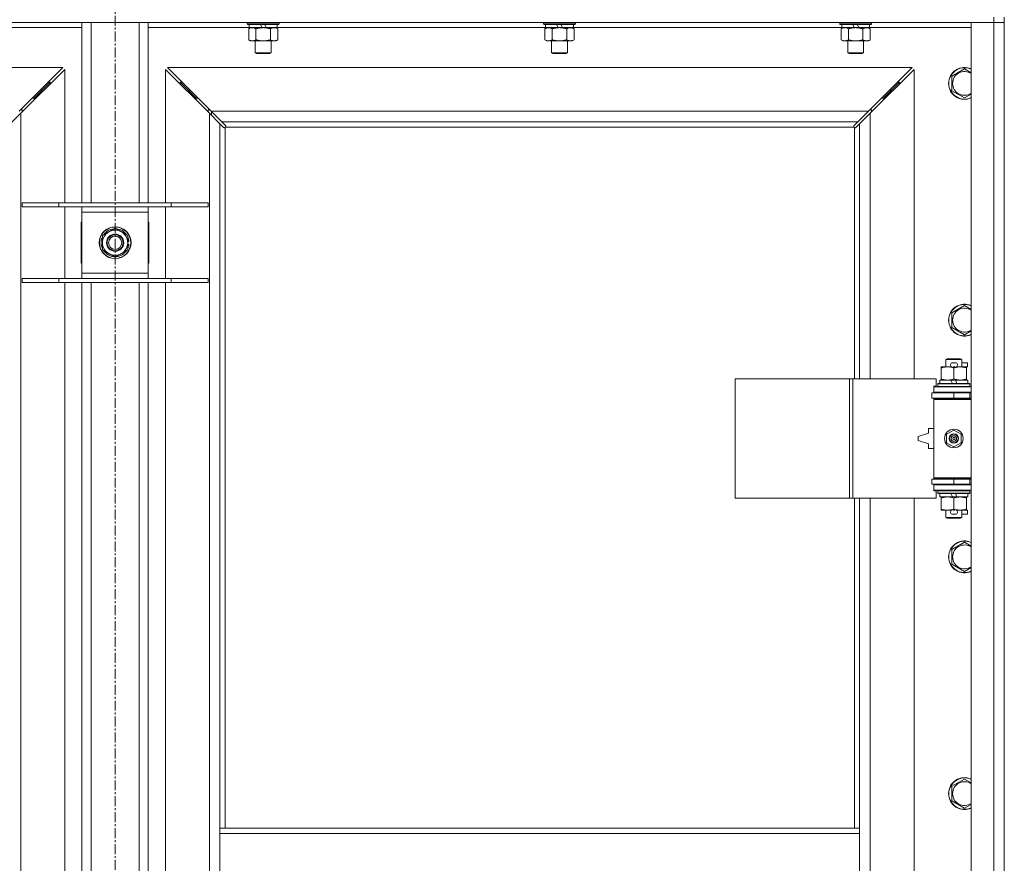
# Model space of a CAD drawing. Units: millimetres. Extents: x 0 to 45915, y -11 to 31500.
# Drawn here: x 14214 to 14955, y 22653 to 23289 of the extents above; entities that cross this region are included whole.
import ezdxf

# ---------------------------------------------------------------- set-up
doc = ezdxf.new("R2010")
doc.units = ezdxf.units.MM
doc.linetypes.add('K5LT_AXLED', pattern=[12, 7.5, -1.5, 1.5, -1.5])
doc.linetypes.add('K5LT_THIN', pattern=[0])
for name, color, linetype, true_color in [('OSI', 2, 'Continuous', 0xffff00), ('R', 1, 'Continuous', 0xff0000), ('WELDING', 7, 'Continuous', 0xffffff)]:
    doc.layers.add(name, color=color, linetype=linetype, true_color=true_color)

msp = doc.modelspace()

# ---------------------------------------------------------------- linework, layer by layer
at = {"layer": 'OSI', "color": 30, "linetype": 'K5LT_AXLED', "lineweight": 18, "true_color": 0xff8000}
msp.add_line((14285.44, 25235.93), (14285.44, 20602.93), dxfattribs=at)
at = {"layer": 'R', "color": 7, "linetype": 'K5LT_THIN', "lineweight": 18}
for p, q in [((14947.44, 23290.93), (14947.44, 23286.93)), ((14955.44, 23290.93), (14955.44, 23286.93)), ((14947.44, 23286.93), (13623.44, 23286.93)), ((14260.44, 23282.93), (14184.34, 23282.93)), ((14260.44, 23150.93), (14260.44, 23286.93)), ((14267.44, 23150.93), (14267.44, 23286.93)), ((14303.44, 23150.93), (14303.44, 23286.93)), ((14310.44, 23150.93), (14310.44, 23286.93)), ((14386.54, 23282.93), (14310.44, 23282.93)), ((14385.04, 23286.93), (14385.04, 23285.73)), ((14409.04, 23285.73), (14385.04, 23285.73)), ((14385.04, 23285.73), (14385.22, 23285.43)), ((14408.87, 23285.43), (14385.22, 23285.43)), ((14386.07, 23282.08), (14387.54, 23282.93)), ((14386.07, 23282.08), (14386.07, 23273.78)), ((14386.54, 23285.43), (14386.54, 23282.93)), ((14396.03, 23282.93), (14386.54, 23282.93)), ((14391.56, 23282.08), (14391.56, 23273.78)), ((14396.03, 23282.93), (14394.86, 23285.43)), ((14396.03, 23282.93), (14397.04, 23282.93)), ((14397.04, 23282.93), (14399.34, 23282.93)), ((14399.34, 23282.93), (14398.17, 23285.43)), ((14407.54, 23282.93), (14399.34, 23282.93)), ((14402.53, 23282.08), (14402.53, 23273.78)), ((14408.01, 23282.08), (14406.54, 23282.93)), ((14407.54, 23285.43), (14407.54, 23282.93)), ((14609.74, 23282.93), (14407.54, 23282.93)), ((14408.01, 23282.08), (14408.01, 23273.78)), ((14409.04, 23285.73), (14408.87, 23285.43)), ((14409.04, 23286.93), (14409.04, 23285.73)), ((14608.24, 23286.93), (14608.24, 23285.73)), ((14632.24, 23285.73), (14608.24, 23285.73)), ((14608.24, 23285.73), (14608.42, 23285.43)), ((14632.07, 23285.43), (14608.42, 23285.43)), ((14609.27, 23282.08), (14610.74, 23282.93)), ((14609.27, 23282.08), (14609.27, 23273.78)), ((14609.74, 23285.43), (14609.74, 23282.93)), ((14619.23, 23282.93), (14609.74, 23282.93)), ((14614.76, 23282.08), (14614.76, 23273.78)), ((14619.23, 23282.93), (14618.06, 23285.43)), ((14619.23, 23282.93), (14620.24, 23282.93)), ((14620.24, 23282.93), (14622.54, 23282.93)), ((14622.54, 23282.93), (14621.37, 23285.43)), ((14630.74, 23282.93), (14622.54, 23282.93)), ((14625.73, 23282.08), (14625.73, 23273.78)), ((14631.21, 23282.08), (14629.74, 23282.93)), ((14630.74, 23285.43), (14630.74, 23282.93)), ((14832.94, 23282.93), (14630.74, 23282.93)), ((14631.21, 23282.08), (14631.21, 23273.78)), ((14632.24, 23285.73), (14632.07, 23285.43)), ((14632.24, 23286.93), (14632.24, 23285.73)), ((14831.44, 23286.93), (14831.44, 23285.73)), ((14855.44, 23285.73), (14831.44, 23285.73)), ((14831.44, 23285.73), (14831.62, 23285.43)), ((14855.27, 23285.43), (14831.62, 23285.43)), ((14832.47, 23282.08), (14833.94, 23282.93)), ((14832.47, 23282.08), (14832.47, 23273.78)), ((14832.94, 23285.43), (14832.94, 23282.93)), ((14842.43, 23282.93), (14832.94, 23282.93)), ((14837.96, 23282.08), (14837.96, 23273.78)), ((14842.43, 23282.93), (14841.26, 23285.43)), ((14842.43, 23282.93), (14843.44, 23282.93)), ((14843.44, 23282.93), (14845.74, 23282.93)), ((14845.74, 23282.93), (14844.57, 23285.43)), ((14853.94, 23282.93), (14845.74, 23282.93)), ((14848.93, 23282.08), (14848.93, 23273.78)), ((14854.41, 23282.08), (14852.94, 23282.93)), ((14853.94, 23285.43), (14853.94, 23282.93)), ((14930.44, 23282.93), (14853.94, 23282.93)), ((14854.41, 23282.08), (14854.41, 23273.78)), ((14855.44, 23285.73), (14855.27, 23285.43)), ((14855.44, 23286.93), (14855.44, 23285.73)), ((14930.44, 23286.93), (14947.44, 23286.93)), ((14930.44, 21385.93), (14930.44, 23286.93)), ((14955.44, 23286.93), (14947.44, 23286.93)), ((14947.44, 21385.93), (14947.44, 23286.93)), ((14947.44, 23286.93), (14955.44, 23286.93)), ((14955.44, 23286.93), (14955.44, 21385.93)), ((14386.07, 23273.78), (14387.54, 23272.93)), ((14397.04, 23272.93), (14387.54, 23272.93)), ((14391.04, 23272.93), (14391.04, 23264.01)), ((14406.54, 23272.93), (14397.04, 23272.93)), ((14403.04, 23272.93), (14403.04, 23264.01)), ((14408.01, 23273.78), (14406.54, 23272.93)), ((14609.27, 23273.78), (14610.74, 23272.93)), ((14620.24, 23272.93), (14610.74, 23272.93)), ((14614.24, 23272.93), (14614.24, 23264.01)), ((14629.74, 23272.93), (14620.24, 23272.93)), ((14626.24, 23272.93), (14626.24, 23264.01)), ((14631.21, 23273.78), (14629.74, 23272.93)), ((14832.47, 23273.78), (14833.94, 23272.93)), ((14843.44, 23272.93), (14833.94, 23272.93)), ((14837.44, 23272.93), (14837.44, 23264.01)), ((14852.94, 23272.93), (14843.44, 23272.93)), ((14849.44, 23272.93), (14849.44, 23264.01)), ((14854.41, 23273.78), (14852.94, 23272.93)), ((14403.04, 23264.01), (14391.04, 23264.01)), ((14391.04, 23264.01), (14392.04, 23263.43)), ((14402.04, 23263.43), (14392.04, 23263.43)), ((14403.04, 23264.01), (14402.04, 23263.43)), ((14626.24, 23264.01), (14614.24, 23264.01)), ((14614.24, 23264.01), (14615.24, 23263.43)), ((14625.24, 23263.43), (14615.24, 23263.43)), ((14626.24, 23264.01), (14625.24, 23263.43)), ((14849.44, 23264.01), (14837.44, 23264.01)), ((14837.44, 23264.01), (14838.44, 23263.43)), ((14848.44, 23263.43), (14838.44, 23263.43)), ((14849.44, 23264.01), (14848.44, 23263.43)), ((14246.03, 23252.93), (13684.86, 23252.93)), ((14213.03, 23219.93), (14246.03, 23252.93)), ((14886.03, 23252.93), (14324.86, 23252.93)), ((14324.86, 23252.93), (14357.86, 23219.93)), ((14853.03, 23219.93), (14886.03, 23252.93)), ((14915.94, 23246.42), (14925.44, 23251.9)), ((14247.44, 23251.52), (14214.44, 23218.52)), ((14247.44, 23150.93), (14247.44, 23251.52)), ((14356.44, 23218.52), (14323.44, 23251.52)), ((14323.44, 23251.52), (14323.44, 23150.93)), ((14887.44, 23251.52), (14854.44, 23218.52)), ((14887.44, 23018.43), (14887.44, 23251.52)), ((14915.94, 23240.93), (14915.94, 23246.42)), ((14230.44, 23235.93), (14236.44, 23241.93)), ((14230.44, 23235.93), (14236.44, 23241.93)), ((14236.44, 23241.93), (14235.03, 23241.93)), ((14236.44, 23240.52), (14236.44, 23241.93)), ((14340.44, 23235.93), (14334.44, 23241.93)), ((14340.44, 23235.93), (14334.44, 23241.93)), ((14334.44, 23241.93), (14335.86, 23241.93)), ((14334.44, 23240.52), (14334.44, 23241.93)), ((14870.44, 23235.93), (14876.44, 23241.93)), ((14870.44, 23235.93), (14876.44, 23241.93)), ((14875.03, 23241.93), (14876.44, 23241.93)), ((14876.44, 23241.93), (14876.44, 23240.52)), ((14915.94, 23235.45), (14915.94, 23240.93)), ((14224.44, 23229.93), (14223.03, 23229.93)), ((14224.44, 23229.93), (14230.44, 23235.93)), ((14224.44, 23229.93), (14230.44, 23235.93)), ((14224.44, 23228.52), (14224.44, 23229.93)), ((14230.44, 23235.93), (14229.03, 23235.93)), ((14230.44, 23234.52), (14230.44, 23235.93)), ((14346.44, 23229.93), (14340.44, 23235.93)), ((14346.44, 23229.93), (14340.44, 23235.93)), ((14340.44, 23235.93), (14341.86, 23235.93)), ((14340.44, 23234.52), (14340.44, 23235.93)), ((14346.44, 23229.93), (14347.86, 23229.93)), ((14346.44, 23228.52), (14346.44, 23229.93)), ((14863.03, 23229.93), (14864.44, 23229.93)), ((14864.44, 23229.93), (14870.44, 23235.93)), ((14864.44, 23229.93), (14870.44, 23235.93)), ((14864.44, 23229.93), (14864.44, 23228.52)), ((14869.03, 23235.93), (14870.44, 23235.93)), ((14870.44, 23235.93), (14870.44, 23234.52)), ((14925.44, 23229.96), (14915.94, 23235.45)), ((14214.44, 23218.52), (14206.44, 23210.52)), ((14215.44, 23220.93), (14214.03, 23220.93)), ((14214.44, 23218.52), (14214.44, 21454.35)), ((14215.44, 23219.52), (14215.44, 23220.93)), ((14356.86, 23220.93), (14355.44, 23220.93)), ((14355.44, 23220.93), (14355.44, 23219.52)), ((14356.44, 21454.35), (14356.44, 23218.52)), ((14364.44, 23210.52), (14356.44, 23218.52)), ((14357.86, 23219.93), (14853.03, 23219.93)), ((14357.86, 23219.93), (14365.86, 23211.93)), ((14357.94, 23217.02), (14357.94, 23219.85)), ((14845.03, 23211.93), (14853.03, 23219.93)), ((14854.44, 23218.52), (14846.44, 23210.52)), ((14855.44, 23220.93), (14854.03, 23220.93)), ((14854.44, 23218.52), (14854.44, 23018.43)), ((14855.44, 23219.52), (14855.44, 23220.93)), ((14367.2, 23207.76), (14364.44, 23210.52)), ((14364.44, 23210.52), (14364.44, 22679.93)), ((14845.03, 23211.93), (14365.86, 23211.93)), ((14365.86, 23211.93), (14368.61, 23209.18)), ((14367.63, 23207.53), (14367.86, 23207.53)), ((14367.74, 23207.52), (14367.74, 23207.52)), ((14368.44, 23207.67), (14368.44, 22679.93)), ((14842.18, 23207.93), (14368.7, 23207.93)), ((14368.84, 23208.75), (14368.84, 23208.52)), ((14842.03, 23208.63), (14842.03, 23208.63)), ((14842.04, 23208.75), (14842.04, 23208.52)), ((14842.27, 23209.18), (14845.03, 23211.93)), ((14842.44, 23018.43), (14842.44, 23207.67)), ((14843.26, 23207.53), (14843.03, 23207.53)), ((14846.44, 23210.52), (14843.69, 23207.76)), ((14846.44, 23018.43), (14846.44, 23210.52)), ((14215.44, 23150.93), (14243.13, 23150.93)), ((14215.44, 23147.93), (14215.44, 23150.93)), ((14215.44, 23147.93), (14243.13, 23147.93)), ((14243.13, 23150.93), (14327.75, 23150.93)), ((14243.13, 23147.93), (14243.13, 23150.93)), ((14243.13, 23147.93), (14327.75, 23147.93)), ((14247.44, 23093.93), (14247.44, 23147.93)), ((14260.44, 23143.93), (14260.44, 23147.93)), ((14310.44, 23147.93), (14310.44, 23143.93)), ((14323.44, 23147.93), (14323.44, 23093.93)), ((14327.75, 23150.93), (14355.44, 23150.93)), ((14327.75, 23147.93), (14327.75, 23150.93)), ((14327.75, 23147.93), (14355.44, 23147.93)), ((14355.44, 23147.93), (14355.44, 23150.93)), ((14260.44, 23097.93), (14260.44, 23143.93)), ((14310.44, 23143.93), (14260.44, 23143.93)), ((14310.44, 23143.93), (14310.44, 23097.93)), ((14260.44, 23136.43), (14259.94, 23136.43)), ((14259.94, 23136.43), (14259.94, 23105.43)), ((14310.94, 23136.43), (14310.44, 23136.43)), ((14310.94, 23105.43), (14310.94, 23136.43)), ((14275.94, 23126.42), (14280.69, 23129.16)), ((14275.94, 23115.45), (14275.94, 23126.42)), ((14280.69, 23129.16), (14285.44, 23131.9)), ((14285.44, 23131.9), (14294.94, 23126.42)), ((14294.94, 23126.42), (14294.94, 23115.45)), ((14295.89, 23121.94), (14294.94, 23121.94)), ((14294.94, 23119.8), (14295.88, 23119.8)), ((14294.94, 23118.63), (14295.69, 23118.63)), ((14285.44, 23109.96), (14275.94, 23115.45)), ((14290.19, 23112.7), (14285.44, 23109.96)), ((14294.94, 23115.45), (14290.19, 23112.7)), ((14259.94, 23105.43), (14260.44, 23105.43)), ((14310.44, 23105.43), (14310.94, 23105.43)), ((14260.44, 23093.93), (14260.44, 23097.93)), ((14260.44, 23097.93), (14310.44, 23097.93)), ((14310.44, 23097.93), (14310.44, 23093.93)), ((14215.44, 23093.93), (14243.13, 23093.93)), ((14215.44, 23090.93), (14215.44, 23093.93)), ((14215.44, 23090.93), (14243.13, 23090.93)), ((14243.13, 23093.93), (14327.75, 23093.93)), ((14243.13, 23090.93), (14243.13, 23093.93)), ((14243.13, 23090.93), (14327.75, 23090.93)), ((14247.44, 22627.93), (14247.44, 23090.93)), ((14260.44, 22627.93), (14260.44, 23090.93)), ((14267.44, 22627.93), (14267.44, 23090.93)), ((14303.44, 22627.93), (14303.44, 23090.93)), ((14310.44, 22627.93), (14310.44, 23090.93)), ((14323.44, 23090.93), (14323.44, 22627.93)), ((14327.75, 23093.93), (14355.44, 23093.93)), ((14327.75, 23090.93), (14327.75, 23093.93)), ((14327.75, 23090.93), (14355.44, 23090.93)), ((14355.44, 23090.93), (14355.44, 23093.93)), ((14915.94, 23068.08), (14925.44, 23073.57)), ((14915.94, 23062.6), (14915.94, 23068.08)), ((14915.94, 23057.11), (14915.94, 23062.6)), ((14925.44, 23051.63), (14915.94, 23057.11)), ((14911.44, 23032.85), (14912.44, 23033.43)), ((14923.44, 23032.85), (14911.44, 23032.85)), ((14911.44, 23032.85), (14911.44, 23027.43)), ((14922.44, 23033.43), (14912.44, 23033.43)), ((14916.54, 23030.53), (14918.54, 23030.53)), ((14923.44, 23032.85), (14922.44, 23033.43)), ((14923.44, 23032.85), (14923.44, 23027.43)), ((14923.44, 23030.53), (14927.64, 23030.53)), ((14927.64, 23030.53), (14927.64, 23027.33)), ((14907.94, 23026.58), (14907.94, 23027.43)), ((14907.94, 23027.43), (14912.69, 23027.43)), ((14907.94, 23026.58), (14907.94, 23018.28)), ((14912.69, 23027.43), (14915.99, 23027.43)), ((14916.58, 23027.33), (14918.5, 23027.33)), ((14917.44, 23026.58), (14917.44, 23018.28)), ((14919.1, 23027.43), (14922.19, 23027.43)), ((14922.19, 23027.43), (14926.94, 23027.43)), ((14926.94, 23027.43), (14926.94, 23026.58)), ((14926.94, 23027.33), (14927.64, 23027.33)), ((14926.94, 23026.58), (14926.94, 23018.28)), ((14752.52, 22928.43), (14752.52, 23018.43)), ((14752.52, 23018.43), (14838.88, 23018.43)), ((14838.88, 22928.43), (14838.88, 23018.43)), ((14838.88, 23018.43), (14841.27, 23018.43)), ((14841.27, 23018.43), (14904.14, 23018.43)), ((14841.27, 22928.43), (14841.27, 23018.43)), ((14904.14, 23012.93), (14904.14, 23018.43)), ((14905.44, 23014.63), (14905.62, 23014.93)), ((14905.44, 23014.63), (14905.44, 23012.73)), ((14929.44, 23014.63), (14905.44, 23014.63)), ((14929.27, 23014.93), (14905.62, 23014.93)), ((14906.94, 23017.43), (14906.94, 23014.93)), ((14915.26, 23017.43), (14906.94, 23017.43)), ((14907.94, 23017.43), (14907.94, 23018.28)), ((14918.57, 23017.43), (14915.26, 23017.43)), ((14916.43, 23014.93), (14915.26, 23017.43)), ((14919.74, 23014.93), (14918.57, 23017.43)), ((14927.94, 23017.43), (14918.57, 23017.43)), ((14926.94, 23018.28), (14926.94, 23017.43)), ((14927.94, 23017.43), (14927.94, 23014.93)), ((14929.44, 23014.63), (14929.27, 23014.93)), ((14929.44, 23014.63), (14929.44, 23012.73)), ((14900.94, 23007.93), (14917.44, 23007.93)), ((14900.94, 23003.93), (14900.94, 23007.93)), ((14902.44, 23012.93), (14904.14, 23012.93)), ((14902.44, 23012.43), (14902.44, 23012.93)), ((14902.44, 23012.43), (14930.44, 23012.43)), ((14902.44, 23008.43), (14902.44, 23012.43)), ((14902.44, 23008.43), (14930.44, 23008.43)), ((14902.44, 23007.93), (14902.44, 23008.43)), ((14929.44, 23012.73), (14905.44, 23012.73)), ((14905.44, 23012.73), (14905.62, 23012.43)), ((14911.44, 23008.43), (14911.44, 23007.93)), ((14917.44, 23003.93), (14917.44, 23007.93)), ((14917.44, 23007.93), (14929.44, 23007.93)), ((14923.44, 23008.43), (14923.44, 23007.93)), ((14929.44, 23012.73), (14929.27, 23012.43)), ((14929.44, 23003.93), (14929.44, 23007.93)), ((14929.44, 23007.93), (14930.44, 23007.93)), ((14900.94, 23003.93), (14917.44, 23003.93)), ((14902.44, 23002.93), (14902.44, 23003.93)), ((14902.44, 23002.93), (14902.94, 23003.43)), ((14902.44, 23002.93), (14902.44, 22943.93)), ((14930.44, 23002.93), (14902.44, 23002.93)), ((14930.44, 23003.43), (14902.94, 23003.43)), ((14911.44, 23003.93), (14911.44, 23003.43)), ((14917.44, 23003.93), (14929.44, 23003.93)), ((14923.44, 23003.93), (14923.44, 23003.43)), ((14929.44, 23003.93), (14930.44, 23003.93)), ((14898.44, 22977.43), (14890.44, 22974.93)), ((14898.44, 22980.93), (14898.44, 22977.43)), ((14902.44, 22980.93), (14898.44, 22980.93)), ((14911.94, 22976.61), (14917.44, 22979.78)), ((14917.44, 22979.78), (14922.94, 22976.61)), ((14890.44, 22974.93), (14890.44, 22971.93)), ((14890.44, 22971.93), (14898.44, 22969.43)), ((14911.94, 22970.26), (14911.94, 22976.61)), ((14917.44, 22967.08), (14911.94, 22970.26)), ((14922.94, 22970.26), (14917.44, 22967.08)), ((14922.94, 22976.61), (14922.94, 22970.26)), ((14898.44, 22969.43), (14898.44, 22965.93)), ((14898.44, 22965.93), (14902.44, 22965.93)), ((14917.44, 22942.93), (14900.94, 22942.93)), ((14900.94, 22942.93), (14900.94, 22938.93)), ((14930.44, 22943.93), (14902.44, 22943.93)), ((14902.44, 22943.93), (14902.94, 22943.43)), ((14902.44, 22942.93), (14902.44, 22943.93)), ((14930.44, 22943.43), (14902.94, 22943.43)), ((14911.44, 22943.43), (14911.44, 22942.93)), ((14929.44, 22942.93), (14917.44, 22942.93)), ((14917.44, 22942.93), (14917.44, 22938.93)), ((14923.44, 22943.43), (14923.44, 22942.93)), ((14930.44, 22942.93), (14929.44, 22942.93)), ((14929.44, 22942.93), (14929.44, 22938.93)), ((14917.44, 22938.93), (14900.94, 22938.93)), ((14902.44, 22938.43), (14902.44, 22938.93)), ((14902.44, 22938.43), (14902.44, 22934.43)), ((14930.44, 22938.43), (14902.44, 22938.43)), ((14930.44, 22934.43), (14902.44, 22934.43)), ((14902.44, 22933.93), (14902.44, 22934.43)), ((14904.14, 22933.93), (14902.44, 22933.93)), ((14904.14, 22928.43), (14904.14, 22933.93)), ((14905.44, 22934.13), (14905.62, 22934.43)), ((14905.44, 22934.13), (14905.44, 22932.23)), ((14929.44, 22934.13), (14905.44, 22934.13)), ((14911.44, 22938.93), (14911.44, 22938.43)), ((14929.44, 22938.93), (14917.44, 22938.93)), ((14923.44, 22938.93), (14923.44, 22938.43)), ((14929.44, 22934.13), (14929.27, 22934.43)), ((14930.44, 22938.93), (14929.44, 22938.93)), ((14929.44, 22934.13), (14929.44, 22932.23)), ((14752.52, 22928.43), (14838.88, 22928.43)), ((14838.88, 22928.43), (14841.27, 22928.43)), ((14841.27, 22928.43), (14904.14, 22928.43)), ((14842.44, 22679.93), (14842.44, 22928.43)), ((14846.44, 22679.93), (14846.44, 22928.43)), ((14854.44, 22928.43), (14854.44, 22381.43)), ((14887.44, 22381.43), (14887.44, 22928.43)), ((14929.44, 22932.23), (14905.44, 22932.23)), ((14905.44, 22932.23), (14905.62, 22931.93)), ((14929.27, 22931.93), (14905.62, 22931.93)), ((14906.94, 22931.93), (14906.94, 22929.43)), ((14916.43, 22929.43), (14906.94, 22929.43)), ((14907.94, 22928.58), (14907.94, 22929.43)), ((14907.94, 22928.58), (14907.94, 22920.28)), ((14916.43, 22929.43), (14915.26, 22931.93)), ((14916.43, 22929.43), (14919.74, 22929.43)), ((14917.44, 22928.58), (14917.44, 22920.28)), ((14919.74, 22929.43), (14918.57, 22931.93)), ((14927.94, 22929.43), (14919.74, 22929.43)), ((14926.94, 22929.43), (14926.94, 22928.58)), ((14926.94, 22928.58), (14926.94, 22920.28)), ((14927.94, 22931.93), (14927.94, 22929.43)), ((14929.44, 22932.23), (14929.27, 22931.93)), ((14907.94, 22919.43), (14907.94, 22920.28)), ((14912.69, 22919.43), (14907.94, 22919.43)), ((14911.44, 22919.43), (14911.44, 22914.01)), ((14915.99, 22919.43), (14912.69, 22919.43)), ((14916.58, 22919.53), (14918.5, 22919.53)), ((14926.94, 22919.43), (14919.1, 22919.43)), ((14923.44, 22919.43), (14923.44, 22914.01)), ((14926.94, 22920.28), (14926.94, 22919.43)), ((14926.94, 22919.53), (14927.64, 22919.53)), ((14927.64, 22919.53), (14927.64, 22916.33)), ((14923.44, 22914.01), (14911.44, 22914.01)), ((14911.44, 22914.01), (14912.44, 22913.43)), ((14922.44, 22913.43), (14912.44, 22913.43)), ((14916.54, 22916.33), (14918.54, 22916.33)), ((14923.44, 22914.01), (14922.44, 22913.43)), ((14923.44, 22916.33), (14927.64, 22916.33)), ((14915.94, 22889.75), (14925.44, 22895.23)), ((14915.94, 22884.26), (14915.94, 22889.75)), ((14915.94, 22878.78), (14915.94, 22884.26)), ((14925.44, 22873.3), (14915.94, 22878.78)), ((14915.94, 22711.42), (14925.44, 22716.9)), ((14915.94, 22705.93), (14915.94, 22711.42)), ((14915.94, 22700.45), (14915.94, 22705.93)), ((14925.44, 22694.96), (14915.94, 22700.45)), ((14364.44, 22675.93), (14364.44, 22679.93)), ((14846.44, 22679.93), (14364.44, 22679.93)), ((14364.44, 22633.93), (14364.44, 22675.93)), ((14846.44, 22675.93), (14364.44, 22675.93)), ((14846.44, 22675.93), (14846.44, 22679.93)), ((14846.44, 22633.93), (14846.44, 22675.93))]:
    msp.add_line(p, q, dxfattribs=at)
for centre, radius in [((14285.44, 23120.93), 12), ((14285.44, 23120.93), 11.83), ((14285.44, 23120.93), 6.5), ((14285.44, 23120.93), 6), ((14285.44, 23120.93), 5), ((14917.44, 22973.43), 7), ((14917.44, 22973.43), 3.49), ((14917.44, 22973.43), 3.49), ((14917.44, 22973.43), 3.25), ((14917.44, 22973.43), 3.19), ((14917.44, 22973.43), 3.19), ((14917.44, 22973.43), 2.1), ((14917.44, 22973.43), 0.9)]:
    msp.add_circle(centre, radius, dxfattribs=at)
for centre, radius, start, end in [((14925.44, 23240.93), 12, 65.37568, 180), ((14925.44, 23240.93), 11.83, 64.99048, 180), ((14925.44, 23240.93), 8.97, 56.1336, 180), ((14925.44, 23240.93), 12, 180, 294.62432), ((14925.44, 23240.93), 11.83, 180, 295.00952), ((14925.44, 23240.93), 8.97, 180, 303.8664), ((14367.88, 23208.5), 1, 304.4499, 325.5501), ((14843.01, 23208.5), 1, 214.4499, 235.5501), ((14285.44, 23120.93), 9.5, 120, 300), ((14285.44, 23120.93), 10.5, 94.79123, 145.20877), ((14285.44, 23120.93), 9.5, 300, 120), ((14285.44, 23120.93), 10.5, 34.79123, 85.20877), ((14285.44, 23120.93), 10.5, 154.79123, 205.20877), ((14285.44, 23120.93), 10.5, 5.53239, 25.20877), ((14285.44, 23120.93), 10.5, 334.79123, 347.35895), ((14285.44, 23120.93), 10.5, 347.35895, 353.81052), ((14285.44, 23120.93), 10.5, 214.79123, 265.20877), ((14285.44, 23120.93), 10.5, 274.79123, 325.20877), ((14925.44, 23062.6), 12, 65.37568, 180), ((14925.44, 23062.6), 11.83, 64.99048, 180), ((14925.44, 23062.6), 8.97, 56.1336, 180), ((14925.44, 23062.6), 12, 180, 294.62432), ((14925.44, 23062.6), 11.83, 180, 295.00952), ((14925.44, 23062.6), 8.97, 180, 303.8664), ((14916.54, 23028.93), 1.6, 90, 249.63587), ((14918.54, 23028.93), 1.6, 290.36413, 90), ((14929.44, 22999.93), 4, 90, 118.95714), ((14929.44, 22946.93), 4, 241.04709, 270), ((14916.54, 22917.93), 1.6, 110.36413, 270), ((14918.54, 22917.93), 1.6, 270, 69.63587), ((14925.44, 22884.26), 12, 65.37568, 180), ((14925.44, 22884.26), 11.83, 64.99048, 180), ((14925.44, 22884.26), 8.97, 56.1336, 180), ((14925.44, 22884.26), 12, 180, 294.62432), ((14925.44, 22884.26), 11.83, 180, 295.00952), ((14925.44, 22884.26), 8.97, 180, 303.8664), ((14925.44, 22705.93), 12, 65.37568, 180), ((14925.44, 22705.93), 11.83, 64.99048, 180), ((14925.44, 22705.93), 8.97, 56.1336, 180), ((14925.44, 22705.93), 12, 180, 294.62432), ((14925.44, 22705.93), 11.83, 180, 295.00952), ((14925.44, 22705.93), 8.97, 180, 303.8664)]:
    msp.add_arc(centre, radius, start, end, dxfattribs=at)
at = {"layer": 'WELDING', "color": 7, "linetype": 'K5LT_THIN', "lineweight": 18}
for p, q in [((14836.14, 23282.83), (14835.22, 23282.93)), ((14837.06, 23282.53), (14836.14, 23282.83)), ((14837.96, 23282.08), (14837.06, 23282.53)), ((14925.44, 23251.9), (14930.44, 23249.01)), ((14930.44, 23232.85), (14925.44, 23229.96)), ((14367.36, 23207.63), (14367.2, 23207.76)), ((14367.55, 23207.55), (14367.36, 23207.63)), ((14367.74, 23207.52), (14367.55, 23207.55)), ((14367.86, 23207.53), (14367.74, 23207.52)), ((14367.91, 23207.52), (14368.09, 23207.55)), ((14368.04, 23207.5), (14368.18, 23207.52)), ((14368.09, 23207.55), (14368.27, 23207.6)), ((14368.18, 23207.52), (14368.32, 23207.58)), ((14368.27, 23207.6), (14368.44, 23207.67)), ((14368.32, 23207.58), (14368.44, 23207.67)), ((14368.61, 23209.18), (14368.74, 23209.01)), ((14368.7, 23207.93), (14368.77, 23208.1)), ((14368.7, 23207.93), (14368.8, 23208.06)), ((14368.74, 23209.01), (14368.82, 23208.83)), ((14368.77, 23208.1), (14368.82, 23208.28)), ((14368.8, 23208.06), (14368.86, 23208.19)), ((14368.82, 23208.83), (14368.85, 23208.63)), ((14368.82, 23208.28), (14368.86, 23208.47)), ((14368.86, 23208.19), (14368.88, 23208.33)), ((14842.01, 23208.33), (14842.03, 23208.19)), ((14842.03, 23208.63), (14842.06, 23208.83)), ((14842.04, 23208.52), (14842.03, 23208.63)), ((14842.03, 23208.47), (14842.06, 23208.28)), ((14842.03, 23208.19), (14842.09, 23208.06)), ((14842.06, 23208.83), (14842.14, 23209.01)), ((14842.06, 23208.28), (14842.11, 23208.1)), ((14842.09, 23208.06), (14842.18, 23207.93)), ((14842.11, 23208.1), (14842.18, 23207.93)), ((14842.14, 23209.01), (14842.27, 23209.18)), ((14842.44, 23207.67), (14842.61, 23207.6)), ((14842.44, 23207.67), (14842.57, 23207.58)), ((14842.57, 23207.58), (14842.7, 23207.52)), ((14842.61, 23207.6), (14842.79, 23207.55)), ((14842.7, 23207.52), (14842.85, 23207.5)), ((14842.79, 23207.55), (14842.98, 23207.52)), ((14843.34, 23207.55), (14843.15, 23207.52)), ((14843.52, 23207.63), (14843.34, 23207.55)), ((14843.69, 23207.76), (14843.52, 23207.63)), ((14925.44, 23073.57), (14930.44, 23070.68)), ((14930.44, 23054.52), (14925.44, 23051.63)), ((14925.44, 22895.23), (14930.44, 22892.35)), ((14930.44, 22876.18), (14925.44, 22873.3)), ((14925.44, 22716.9), (14930.44, 22714.01)), ((14930.44, 22697.85), (14925.44, 22694.96))]:
    msp.add_line(p, q, dxfattribs=at)
for centre, radius, start, end in [((14368.04, 23208.01), 0.513, 248.91014, 269.96266), ((14368.15, 23208.63), 0.697, 350.50301, 0), ((14368.36, 23208.33), 0.513, 0.05465, 21.07262), ((14842.52, 23208.33), 0.513, 158.91014, 179.96266), ((14842.85, 23208.01), 0.513, 270.05465, 291.07262), ((14843.15, 23208.22), 0.697, 260.50301, 269.99998)]:
    msp.add_arc(centre, radius, start, end, dxfattribs=at)
for points, knots in [([(14388.82, 23282.93), (14388.69, 23282.93), (14388.44, 23282.92), (14388.07, 23282.87), (14387.7, 23282.79), (14387.24, 23282.65), (14386.7, 23282.42), (14386.28, 23282.2), (14386.07, 23282.08)], [0, 0, 0, 0, 1.192024, 2.404251, 3.60809, 4.765234, 6.955738, 9, 9, 9, 9]), ([(14391.56, 23282.08), (14391.27, 23282.25), (14390.83, 23282.47), (14390.27, 23282.68), (14389.89, 23282.8), (14389.53, 23282.87), (14389.17, 23282.92), (14388.93, 23282.93), (14388.82, 23282.93)], [0, 0, 0, 0, 2.905563, 4.375924, 5.511195, 6.679161, 7.850161, 9, 9, 9, 9]), ([(14397.04, 23282.93), (14396.98, 23282.93), (14396.87, 23282.93), (14396.69, 23282.93), (14396.51, 23282.92), (14396.33, 23282.92), (14396.16, 23282.91), (14395.92, 23282.89), (14395.51, 23282.86), (14395.03, 23282.81), (14394.57, 23282.75), (14394.21, 23282.69), (14393.85, 23282.63), (14393.49, 23282.56), (14393.13, 23282.49), (14392.79, 23282.41), (14392.47, 23282.33), (14392.16, 23282.25), (14391.86, 23282.17), (14391.66, 23282.11), (14391.56, 23282.08)], [0, 0, 0, 0, 0.13683, 0.27366, 0.41049, 0.54732, 0.68415, 0.820981, 1.094641, 1.641961, 1.915621, 2.189281, 2.472595, 2.755908, 3.039221, 3.322535, 3.565256, 3.807977, 4.050698, 4.293419, 4.293419, 4.293419, 4.293419]), ([(14402.53, 23282.08), (14402.42, 23282.11), (14402.16, 23282.19), (14401.81, 23282.28), (14401.5, 23282.36), (14401.18, 23282.44), (14400.81, 23282.52), (14400.47, 23282.59), (14400.22, 23282.63), (14399.99, 23282.67), (14399.71, 23282.72), (14399.28, 23282.78), (14398.82, 23282.84), (14398.32, 23282.88), (14397.96, 23282.91), (14397.68, 23282.92), (14397.47, 23282.93), (14397.26, 23282.93), (14397.11, 23282.93), (14397.04, 23282.93)], [0, 0, 0, 0, 0.253231, 0.633077, 0.823001, 1.012924, 1.39277, 1.683866, 1.829413, 1.974961, 2.22598, 2.476999, 2.979038, 3.307633, 3.636228, 3.800526, 3.964824, 4.129121, 4.293419, 4.293419, 4.293419, 4.293419]), ([(14405.27, 23282.93), (14405.15, 23282.93), (14404.9, 23282.92), (14404.52, 23282.87), (14404.16, 23282.79), (14403.7, 23282.65), (14403.15, 23282.42), (14402.73, 23282.2), (14402.53, 23282.08)], [0, 0, 0, 0, 1.192024, 2.404251, 3.60809, 4.765234, 6.955738, 9, 9, 9, 9]), ([(14408.01, 23282.08), (14407.73, 23282.25), (14407.29, 23282.47), (14406.73, 23282.68), (14406.34, 23282.8), (14405.98, 23282.87), (14405.63, 23282.92), (14405.39, 23282.93), (14405.27, 23282.93)], [0, 0, 0, 0, 2.905563, 4.375924, 5.511195, 6.679161, 7.850161, 9, 9, 9, 9]), ([(14612.02, 23282.93), (14611.89, 23282.93), (14611.64, 23282.92), (14611.27, 23282.87), (14610.9, 23282.79), (14610.44, 23282.65), (14609.9, 23282.42), (14609.48, 23282.2), (14609.27, 23282.08)], [0, 0, 0, 0, 1.192024, 2.404251, 3.60809, 4.765234, 6.955738, 9, 9, 9, 9]), ([(14614.76, 23282.08), (14614.47, 23282.25), (14614.03, 23282.47), (14613.47, 23282.68), (14613.09, 23282.8), (14612.73, 23282.87), (14612.37, 23282.92), (14612.13, 23282.93), (14612.02, 23282.93)], [0, 0, 0, 0, 2.905563, 4.375924, 5.511195, 6.679161, 7.850161, 9, 9, 9, 9]), ([(14620.24, 23282.93), (14620.18, 23282.93), (14620.07, 23282.93), (14619.89, 23282.93), (14619.71, 23282.92), (14619.53, 23282.92), (14619.36, 23282.91), (14619.12, 23282.89), (14618.71, 23282.86), (14618.23, 23282.81), (14617.77, 23282.75), (14617.41, 23282.69), (14617.05, 23282.63), (14616.69, 23282.56), (14616.33, 23282.49), (14615.99, 23282.41), (14615.67, 23282.33), (14615.36, 23282.25), (14615.06, 23282.17), (14614.86, 23282.11), (14614.76, 23282.08)], [0, 0, 0, 0, 0.13683, 0.27366, 0.41049, 0.54732, 0.68415, 0.820981, 1.094641, 1.641961, 1.915621, 2.189281, 2.472595, 2.755908, 3.039221, 3.322535, 3.565256, 3.807977, 4.050698, 4.293419, 4.293419, 4.293419, 4.293419]), ([(14625.73, 23282.08), (14625.62, 23282.11), (14625.36, 23282.19), (14625.01, 23282.28), (14624.7, 23282.36), (14624.38, 23282.44), (14624.01, 23282.52), (14623.67, 23282.59), (14623.42, 23282.63), (14623.19, 23282.67), (14622.91, 23282.72), (14622.48, 23282.78), (14622.02, 23282.84), (14621.52, 23282.88), (14621.16, 23282.91), (14620.88, 23282.92), (14620.67, 23282.93), (14620.46, 23282.93), (14620.31, 23282.93), (14620.24, 23282.93)], [0, 0, 0, 0, 0.253231, 0.633077, 0.823001, 1.012924, 1.39277, 1.683866, 1.829413, 1.974961, 2.22598, 2.476999, 2.979038, 3.307633, 3.636228, 3.800526, 3.964824, 4.129121, 4.293419, 4.293419, 4.293419, 4.293419]), ([(14628.47, 23282.93), (14628.35, 23282.93), (14628.1, 23282.92), (14627.72, 23282.87), (14627.36, 23282.79), (14626.9, 23282.65), (14626.35, 23282.42), (14625.93, 23282.2), (14625.73, 23282.08)], [0, 0, 0, 0, 1.192024, 2.404251, 3.60809, 4.765234, 6.955738, 9, 9, 9, 9]), ([(14631.21, 23282.08), (14630.93, 23282.25), (14630.49, 23282.47), (14629.93, 23282.68), (14629.54, 23282.8), (14629.18, 23282.87), (14628.83, 23282.92), (14628.59, 23282.93), (14628.47, 23282.93)], [0, 0, 0, 0, 2.905563, 4.375924, 5.511195, 6.679161, 7.850161, 9, 9, 9, 9]), ([(14835.22, 23282.93), (14835.09, 23282.93), (14834.84, 23282.92), (14834.47, 23282.87), (14834.1, 23282.79), (14833.64, 23282.65), (14833.1, 23282.42), (14832.68, 23282.2), (14832.47, 23282.08)], [0, 0, 0, 0, 1.192024, 2.404251, 3.60809, 4.765234, 6.955738, 9, 9, 9, 9]), ([(14843.44, 23282.93), (14843.38, 23282.93), (14843.27, 23282.93), (14843.09, 23282.93), (14842.91, 23282.92), (14842.73, 23282.92), (14842.56, 23282.91), (14842.32, 23282.89), (14841.91, 23282.86), (14841.43, 23282.81), (14840.97, 23282.75), (14840.61, 23282.69), (14840.25, 23282.63), (14839.89, 23282.56), (14839.53, 23282.49), (14839.19, 23282.41), (14838.87, 23282.33), (14838.56, 23282.25), (14838.26, 23282.17), (14838.06, 23282.11), (14837.96, 23282.08)], [0, 0, 0, 0, 0.13683, 0.27366, 0.41049, 0.54732, 0.68415, 0.820981, 1.094641, 1.641961, 1.915621, 2.189281, 2.472595, 2.755908, 3.039221, 3.322535, 3.565256, 3.807977, 4.050698, 4.293419, 4.293419, 4.293419, 4.293419]), ([(14848.93, 23282.08), (14848.82, 23282.11), (14848.56, 23282.19), (14848.21, 23282.28), (14847.9, 23282.36), (14847.58, 23282.44), (14847.21, 23282.52), (14846.87, 23282.59), (14846.62, 23282.63), (14846.39, 23282.67), (14846.11, 23282.72), (14845.68, 23282.78), (14845.22, 23282.84), (14844.72, 23282.88), (14844.36, 23282.91), (14844.08, 23282.92), (14843.87, 23282.93), (14843.66, 23282.93), (14843.51, 23282.93), (14843.44, 23282.93)], [0, 0, 0, 0, 0.253231, 0.633077, 0.823001, 1.012924, 1.39277, 1.683866, 1.829413, 1.974961, 2.22598, 2.476999, 2.979038, 3.307633, 3.636228, 3.800526, 3.964824, 4.129121, 4.293419, 4.293419, 4.293419, 4.293419]), ([(14851.67, 23282.93), (14851.55, 23282.93), (14851.3, 23282.92), (14850.92, 23282.87), (14850.56, 23282.79), (14850.1, 23282.65), (14849.55, 23282.42), (14849.13, 23282.2), (14848.93, 23282.08)], [0, 0, 0, 0, 1.192024, 2.404251, 3.60809, 4.765234, 6.955738, 9, 9, 9, 9]), ([(14854.41, 23282.08), (14854.13, 23282.25), (14853.69, 23282.47), (14853.13, 23282.68), (14852.74, 23282.8), (14852.38, 23282.87), (14852.03, 23282.92), (14851.79, 23282.93), (14851.67, 23282.93)], [0, 0, 0, 0, 2.905563, 4.375924, 5.511195, 6.679161, 7.850161, 9, 9, 9, 9]), ([(14386.07, 23273.78), (14386.4, 23273.59), (14386.87, 23273.36), (14387.44, 23273.15), (14387.79, 23273.06), (14388.09, 23272.99), (14388.43, 23272.94), (14388.79, 23272.93), (14389.14, 23272.94), (14389.45, 23272.98), (14389.78, 23273.04), (14390.23, 23273.16), (14390.84, 23273.39), (14391.3, 23273.63), (14391.56, 23273.78)], [0, 0, 0, 0, 2.72415, 3.912285, 4.716446, 5.530362, 6.353984, 7.500189, 8.40607, 9.211142, 9.998759, 11.128707, 12.847273, 15, 15, 15, 15]), ([(14391.56, 23273.78), (14391.62, 23273.76), (14391.74, 23273.73), (14391.93, 23273.68), (14392.11, 23273.63), (14392.36, 23273.56), (14392.67, 23273.48), (14393.01, 23273.41), (14393.31, 23273.34), (14393.59, 23273.28), (14393.82, 23273.24), (14394.01, 23273.2), (14394.22, 23273.17), (14394.5, 23273.12), (14394.86, 23273.07), (14395.23, 23273.03), (14395.72, 23272.98), (14396.2, 23272.95), (14396.68, 23272.93), (14396.92, 23272.93), (14397.04, 23272.93)], [0, 0, 0, 0, 0.14736, 0.294719, 0.442079, 0.589439, 0.884158, 1.178877, 1.396237, 1.613598, 1.830958, 1.939638, 2.048318, 2.328827, 2.609337, 2.889846, 3.170356, 3.731374, 4.011884, 4.292393, 4.292393, 4.292393, 4.292393]), ([(14397.04, 23272.93), (14397.22, 23272.93), (14397.59, 23272.94), (14398.14, 23272.96), (14398.7, 23273.01), (14399.18, 23273.07), (14399.54, 23273.12), (14399.77, 23273.15), (14399.95, 23273.18), (14400.12, 23273.21), (14400.29, 23273.24), (14400.46, 23273.28), (14400.66, 23273.31), (14400.87, 23273.36), (14401.19, 23273.43), (14401.51, 23273.51), (14401.82, 23273.59), (14402.06, 23273.65), (14402.29, 23273.71), (14402.45, 23273.76), (14402.53, 23273.78)], [0, 0, 0, 0, 0.426692, 0.853385, 1.280077, 1.70677, 1.976977, 2.112081, 2.247185, 2.382289, 2.517392, 2.652496, 2.7876, 2.975699, 3.163798, 3.539996, 3.728096, 3.916195, 4.104294, 4.292393, 4.292393, 4.292393, 4.292393]), ([(14402.53, 23273.78), (14402.85, 23273.59), (14403.32, 23273.36), (14403.9, 23273.15), (14404.24, 23273.06), (14404.54, 23272.99), (14404.88, 23272.94), (14405.24, 23272.93), (14405.59, 23272.94), (14405.9, 23272.98), (14406.24, 23273.04), (14406.68, 23273.16), (14407.29, 23273.39), (14407.76, 23273.63), (14408.01, 23273.78)], [0, 0, 0, 0, 2.72415, 3.912285, 4.716446, 5.530362, 6.353984, 7.500189, 8.40607, 9.211142, 9.998759, 11.128707, 12.847273, 15, 15, 15, 15]), ([(14609.27, 23273.78), (14609.6, 23273.59), (14610.07, 23273.36), (14610.64, 23273.15), (14610.99, 23273.06), (14611.29, 23272.99), (14611.63, 23272.94), (14611.99, 23272.93), (14612.34, 23272.94), (14612.65, 23272.98), (14612.98, 23273.04), (14613.43, 23273.16), (14614.04, 23273.39), (14614.5, 23273.63), (14614.76, 23273.78)], [0, 0, 0, 0, 2.72415, 3.912285, 4.716446, 5.530362, 6.353984, 7.500189, 8.40607, 9.211142, 9.998759, 11.128707, 12.847273, 15, 15, 15, 15]), ([(14614.76, 23273.78), (14614.82, 23273.76), (14614.94, 23273.73), (14615.13, 23273.68), (14615.31, 23273.63), (14615.56, 23273.56), (14615.87, 23273.48), (14616.21, 23273.41), (14616.51, 23273.34), (14616.79, 23273.28), (14617.02, 23273.24), (14617.21, 23273.2), (14617.42, 23273.17), (14617.7, 23273.12), (14618.06, 23273.07), (14618.43, 23273.03), (14618.92, 23272.98), (14619.4, 23272.95), (14619.88, 23272.93), (14620.12, 23272.93), (14620.24, 23272.93)], [0, 0, 0, 0, 0.14736, 0.294719, 0.442079, 0.589439, 0.884158, 1.178877, 1.396237, 1.613598, 1.830958, 1.939638, 2.048318, 2.328827, 2.609337, 2.889846, 3.170356, 3.731374, 4.011884, 4.292393, 4.292393, 4.292393, 4.292393]), ([(14620.24, 23272.93), (14620.42, 23272.93), (14620.79, 23272.94), (14621.34, 23272.96), (14621.9, 23273.01), (14622.38, 23273.07), (14622.74, 23273.12), (14622.97, 23273.15), (14623.15, 23273.18), (14623.32, 23273.21), (14623.49, 23273.24), (14623.66, 23273.28), (14623.86, 23273.31), (14624.07, 23273.36), (14624.39, 23273.43), (14624.71, 23273.51), (14625.02, 23273.59), (14625.26, 23273.65), (14625.49, 23273.71), (14625.65, 23273.76), (14625.73, 23273.78)], [0, 0, 0, 0, 0.426692, 0.853385, 1.280077, 1.70677, 1.976977, 2.112081, 2.247185, 2.382289, 2.517392, 2.652496, 2.7876, 2.975699, 3.163798, 3.539996, 3.728096, 3.916195, 4.104294, 4.292393, 4.292393, 4.292393, 4.292393]), ([(14625.73, 23273.78), (14626.05, 23273.59), (14626.52, 23273.36), (14627.1, 23273.15), (14627.44, 23273.06), (14627.74, 23272.99), (14628.08, 23272.94), (14628.44, 23272.93), (14628.79, 23272.94), (14629.1, 23272.98), (14629.44, 23273.04), (14629.88, 23273.16), (14630.49, 23273.39), (14630.96, 23273.63), (14631.21, 23273.78)], [0, 0, 0, 0, 2.72415, 3.912285, 4.716446, 5.530362, 6.353984, 7.500189, 8.40607, 9.211142, 9.998759, 11.128707, 12.847273, 15, 15, 15, 15]), ([(14832.47, 23273.78), (14832.8, 23273.59), (14833.27, 23273.36), (14833.84, 23273.15), (14834.19, 23273.06), (14834.49, 23272.99), (14834.83, 23272.94), (14835.19, 23272.93), (14835.54, 23272.94), (14835.85, 23272.98), (14836.18, 23273.04), (14836.63, 23273.16), (14837.24, 23273.39), (14837.7, 23273.63), (14837.96, 23273.78)], [0, 0, 0, 0, 2.72415, 3.912285, 4.716446, 5.530362, 6.353984, 7.500189, 8.40607, 9.211142, 9.998759, 11.128707, 12.847273, 15, 15, 15, 15]), ([(14837.96, 23273.78), (14838.02, 23273.76), (14838.14, 23273.73), (14838.33, 23273.68), (14838.51, 23273.63), (14838.76, 23273.56), (14839.07, 23273.48), (14839.41, 23273.41), (14839.71, 23273.34), (14839.99, 23273.28), (14840.22, 23273.24), (14840.41, 23273.2), (14840.62, 23273.17), (14840.9, 23273.12), (14841.26, 23273.07), (14841.63, 23273.03), (14842.12, 23272.98), (14842.6, 23272.95), (14843.08, 23272.93), (14843.32, 23272.93), (14843.44, 23272.93)], [0, 0, 0, 0, 0.14736, 0.294719, 0.442079, 0.589439, 0.884158, 1.178877, 1.396237, 1.613598, 1.830958, 1.939638, 2.048318, 2.328827, 2.609337, 2.889846, 3.170356, 3.731374, 4.011884, 4.292393, 4.292393, 4.292393, 4.292393]), ([(14843.44, 23272.93), (14843.62, 23272.93), (14843.99, 23272.94), (14844.54, 23272.96), (14845.1, 23273.01), (14845.58, 23273.07), (14845.94, 23273.12), (14846.17, 23273.15), (14846.35, 23273.18), (14846.52, 23273.21), (14846.69, 23273.24), (14846.86, 23273.28), (14847.06, 23273.31), (14847.27, 23273.36), (14847.59, 23273.43), (14847.91, 23273.51), (14848.22, 23273.59), (14848.46, 23273.65), (14848.69, 23273.71), (14848.85, 23273.76), (14848.93, 23273.78)], [0, 0, 0, 0, 0.426692, 0.853385, 1.280077, 1.70677, 1.976977, 2.112081, 2.247185, 2.382289, 2.517392, 2.652496, 2.7876, 2.975699, 3.163798, 3.539996, 3.728096, 3.916195, 4.104294, 4.292393, 4.292393, 4.292393, 4.292393]), ([(14848.93, 23273.78), (14849.25, 23273.59), (14849.72, 23273.36), (14850.3, 23273.15), (14850.64, 23273.06), (14850.94, 23272.99), (14851.28, 23272.94), (14851.64, 23272.93), (14851.99, 23272.94), (14852.3, 23272.98), (14852.64, 23273.04), (14853.08, 23273.16), (14853.69, 23273.39), (14854.16, 23273.63), (14854.41, 23273.78)], [0, 0, 0, 0, 2.72415, 3.912285, 4.716446, 5.530362, 6.353984, 7.500189, 8.40607, 9.211142, 9.998759, 11.128707, 12.847273, 15, 15, 15, 15]), ([(14912.69, 23027.43), (14912.38, 23027.43), (14911.77, 23027.41), (14911.01, 23027.32), (14910.14, 23027.18), (14909.17, 23026.97), (14908.35, 23026.72), (14907.94, 23026.58)], [0, 0, 0, 0, 1.523216, 3.057663, 3.814901, 5.878539, 8, 8, 8, 8]), ([(14917.44, 23026.58), (14917.01, 23026.73), (14916.27, 23026.95), (14915.26, 23027.18), (14914.44, 23027.32), (14913.7, 23027.4), (14913.12, 23027.43), (14912.79, 23027.43), (14912.69, 23027.43)], [0, 0, 0, 0, 2.494996, 4.309231, 5.73815, 7.133977, 8.472011, 9, 9, 9, 9]), ([(14922.19, 23027.43), (14921.98, 23027.43), (14921.55, 23027.42), (14920.9, 23027.37), (14920.27, 23027.29), (14919.47, 23027.15), (14918.53, 23026.92), (14917.8, 23026.7), (14917.44, 23026.58)], [0, 0, 0, 0, 1.192024, 2.404251, 3.60809, 4.765234, 6.955738, 9, 9, 9, 9]), ([(14926.94, 23026.58), (14926.45, 23026.75), (14925.69, 23026.97), (14924.72, 23027.18), (14924.05, 23027.3), (14923.43, 23027.37), (14922.81, 23027.42), (14922.4, 23027.43), (14922.19, 23027.43)], [0, 0, 0, 0, 2.905563, 4.375924, 5.511195, 6.679161, 7.850161, 9, 9, 9, 9]), ([(14907.94, 23018.28), (14908.52, 23018.09), (14909.36, 23017.84), (14910.47, 23017.62), (14911.2, 23017.51), (14911.94, 23017.45), (14912.42, 23017.43), (14912.69, 23017.43)], [0, 0, 0, 0, 3.005828, 4.318193, 5.5895, 6.632109, 8, 8, 8, 8]), ([(14912.69, 23017.43), (14913.02, 23017.43), (14913.56, 23017.45), (14914.4, 23017.54), (14915.31, 23017.69), (14916.36, 23017.94), (14917.09, 23018.16), (14917.44, 23018.28)], [0, 0, 0, 0, 1.597458, 2.676777, 4.235764, 6.182879, 8, 8, 8, 8]), ([(14917.44, 23018.28), (14918, 23018.09), (14918.82, 23017.86), (14919.81, 23017.65), (14920.41, 23017.56), (14920.93, 23017.49), (14921.52, 23017.44), (14922.14, 23017.43), (14922.75, 23017.44), (14923.2, 23017.47), (14923.71, 23017.52), (14924.34, 23017.61), (14925.48, 23017.83), (14926.36, 23018.09), (14926.94, 23018.28)], [0, 0, 0, 0, 2.72415, 3.912285, 4.716446, 5.530362, 6.353984, 7.500189, 8.40607, 9.211142, 9.605533, 10.761675, 12.184093, 15, 15, 15, 15]), ([(14912.69, 22929.43), (14912.38, 22929.43), (14911.77, 22929.41), (14911.01, 22929.32), (14910.14, 22929.18), (14909.17, 22928.97), (14908.35, 22928.72), (14907.94, 22928.58)], [0, 0, 0, 0, 1.523216, 3.057663, 3.814901, 5.878539, 8, 8, 8, 8]), ([(14917.44, 22928.58), (14917.01, 22928.73), (14916.27, 22928.95), (14915.26, 22929.18), (14914.44, 22929.32), (14913.7, 22929.4), (14913.12, 22929.43), (14912.79, 22929.43), (14912.69, 22929.43)], [0, 0, 0, 0, 2.494996, 4.309231, 5.73815, 7.133977, 8.472011, 9, 9, 9, 9]), ([(14922.19, 22929.43), (14921.98, 22929.43), (14921.55, 22929.42), (14920.9, 22929.37), (14920.27, 22929.29), (14919.47, 22929.15), (14918.53, 22928.92), (14917.8, 22928.7), (14917.44, 22928.58)], [0, 0, 0, 0, 1.192024, 2.404251, 3.60809, 4.765234, 6.955738, 9, 9, 9, 9]), ([(14926.94, 22928.58), (14926.45, 22928.75), (14925.69, 22928.97), (14924.72, 22929.18), (14924.05, 22929.3), (14923.43, 22929.37), (14922.81, 22929.42), (14922.4, 22929.43), (14922.19, 22929.43)], [0, 0, 0, 0, 2.905563, 4.375924, 5.511195, 6.679161, 7.850161, 9, 9, 9, 9]), ([(14907.94, 22920.28), (14908.52, 22920.09), (14909.36, 22919.84), (14910.47, 22919.62), (14911.2, 22919.51), (14911.94, 22919.45), (14912.42, 22919.43), (14912.69, 22919.43)], [0, 0, 0, 0, 3.005828, 4.318193, 5.5895, 6.632109, 8, 8, 8, 8]), ([(14912.69, 22919.43), (14913.02, 22919.43), (14913.56, 22919.45), (14914.4, 22919.54), (14915.31, 22919.69), (14916.36, 22919.94), (14917.09, 22920.16), (14917.44, 22920.28)], [0, 0, 0, 0, 1.597458, 2.676777, 4.235764, 6.182879, 8, 8, 8, 8]), ([(14917.44, 22920.28), (14918, 22920.09), (14918.82, 22919.86), (14919.81, 22919.65), (14920.41, 22919.56), (14920.93, 22919.49), (14921.52, 22919.44), (14922.14, 22919.43), (14922.75, 22919.44), (14923.2, 22919.47), (14923.71, 22919.52), (14924.34, 22919.61), (14925.48, 22919.83), (14926.36, 22920.09), (14926.94, 22920.28)], [0, 0, 0, 0, 2.72415, 3.912285, 4.716446, 5.530362, 6.353984, 7.500189, 8.40607, 9.211142, 9.605533, 10.761675, 12.184093, 15, 15, 15, 15])]:
    msp.add_open_spline(points, degree=3, knots=knots, dxfattribs=at)

doc.saveas('drawing.dxf')
